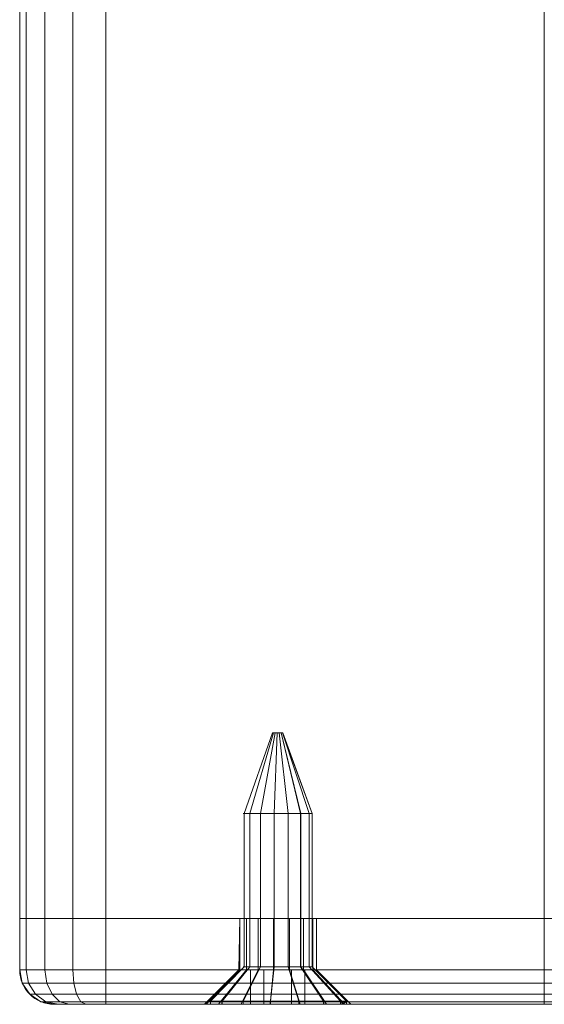
# Model space of a CAD drawing. Units: millimetres. Extents: x -170 to 1650, y -244 to 1767.
# Drawn here: x 1590 to 1621, y -244 to -186 of the extents above; entities that cross this region are included whole.
import ezdxf

# ---------------------------------------------------------------- set-up
doc = ezdxf.new("R2010")
doc.units = ezdxf.units.MM
doc.layers.add('1', color=7, linetype='Continuous', true_color=0xffffff)

# ---------------------------------------------------------------- blocks, each defined once
blk = doc.blocks.new('UG_SURFACE_024')
at = {"layer": '1', "color": 250, "linetype": 'Continuous', "lineweight": 18}
for points in [[(1590, -238.5, 446), (1590, -241.5, 446), (1590.381, -241.5, 447.913), (1590.381, -238.5, 447.913)], [(1590, -241.5, 426), (1590, -241.5, 446), (1590, -238.5, 446), (1590, -238.5, 426)], [(1590.381, -238.5, 424.087), (1590.381, -241.5, 424.087), (1590, -241.5, 426), (1590, -238.5, 426)], [(1632.799, -238.5, 436.468), (1590, -238.5, 446), (1595, -238.5, 451)], [(1595, -238.5, 451), (1590, -238.5, 446), (1590.381, -238.5, 447.913)], [(1590, -238.5, 446), (1632.799, -238.5, 436.468), (1605.695, -238.5, 438.14), (1604.765, -238.5, 438.238)], [(1590.381, -238.5, 424.087), (1590, -238.5, 426), (1603.18, -238.5, 434.677), (1603.875, -238.5, 434.051)], [(1590, -238.5, 446), (1603.875, -238.5, 437.949), (1603.18, -238.5, 437.323)], [(1604.765, -238.5, 438.238), (1603.875, -238.5, 437.949), (1590, -238.5, 446)], [(1590, -238.5, 426), (1590, -238.5, 446), (1602.799, -238.5, 436.468), (1602.799, -238.5, 435.532)], [(1602.799, -238.5, 435.532), (1603.18, -238.5, 434.677), (1590, -238.5, 426)], [(1603.18, -238.5, 437.323), (1602.799, -238.5, 436.468), (1590, -238.5, 446)], [(1590.381, -238.5, 447.913), (1590.381, -241.5, 447.913), (1591.465, -241.5, 449.536), (1591.465, -238.5, 449.536)], [(1591.465, -238.5, 422.464), (1591.465, -241.5, 422.464), (1590.381, -241.5, 424.087), (1590.381, -238.5, 424.087)], [(1591.465, -238.5, 422.464), (1590.381, -238.5, 424.087), (1603.875, -238.5, 434.051)], [(1590.381, -238.5, 447.913), (1591.465, -238.5, 449.536), (1593.087, -238.5, 450.619), (1595, -238.5, 451)], [(1591.465, -238.5, 449.536), (1591.465, -241.5, 449.536), (1593.087, -241.5, 450.619), (1593.087, -238.5, 450.619)], [(1593.087, -238.5, 421.381), (1593.087, -241.5, 421.381), (1591.465, -241.5, 422.464), (1591.465, -238.5, 422.464)], [(1603.875, -238.5, 434.051), (1595, -238.5, 421), (1593.087, -238.5, 421.381), (1591.465, -238.5, 422.464)], [(1593.087, -238.5, 450.619), (1593.087, -241.5, 450.619), (1595, -241.5, 451), (1595, -238.5, 451)], [(1595, -238.5, 421), (1595, -241.5, 421), (1593.087, -241.5, 421.381), (1593.087, -238.5, 421.381)], [(1595, -241.5, 451), (1620.505, -241.5, 451), (1620.505, -238.5, 451), (1595, -238.5, 451)], [(1645, -241.5, 421), (1595, -241.5, 421), (1595, -238.5, 421), (1645, -238.5, 421)], [(1633.18, -238.5, 434.677), (1595, -238.5, 421), (1605.695, -238.5, 433.86), (1606.506, -238.5, 434.328)], [(1595, -238.5, 421), (1603.875, -238.5, 434.051), (1604.765, -238.5, 433.762)], [(1595, -238.5, 421), (1633.18, -238.5, 434.677), (1633.875, -238.5, 434.051)], [(1633.875, -238.5, 434.051), (1634.765, -238.5, 433.762), (1645, -238.5, 421), (1595, -238.5, 421)], [(1604.765, -238.5, 433.762), (1605.695, -238.5, 433.86), (1595, -238.5, 421)], [(1595, -238.5, 451), (1620.505, -238.5, 451), (1633.18, -238.5, 437.323), (1632.799, -238.5, 436.468)], [(1602.799, -238.5, 435.532), (1602.799, -238.5, 436.468), (1602.75, -241.5, 436)], [(1602.799, -238.5, 436.468), (1602.799, -241.5, 436.468), (1602.75, -241.5, 436)], [(1602.75, -241.5, 436), (1602.799, -241.5, 435.532), (1602.799, -238.5, 435.532)], [(1602.799, -241.5, 436.468), (1602.799, -238.5, 436.468), (1603.18, -238.5, 437.323), (1603.18, -241.5, 437.323)], [(1603.18, -241.5, 434.677), (1603.18, -238.5, 434.677), (1602.799, -238.5, 435.532), (1602.799, -241.5, 435.532)], [(1603.18, -241.5, 437.323), (1603.18, -238.5, 437.323), (1603.875, -238.5, 437.949), (1603.875, -241.5, 437.949)], [(1603.875, -241.5, 434.051), (1603.875, -238.5, 434.051), (1603.18, -238.5, 434.677), (1603.18, -241.5, 434.677)], [(1603.875, -241.5, 437.949), (1603.875, -238.5, 437.949), (1604.765, -238.5, 438.238), (1604.765, -241.5, 438.238)], [(1604.765, -241.5, 433.762), (1604.765, -238.5, 433.762), (1603.875, -238.5, 434.051), (1603.875, -241.5, 434.051)], [(1604.765, -241.5, 438.238), (1604.765, -238.5, 438.238), (1605.695, -238.5, 438.14), (1605.695, -241.5, 438.14)], [(1605.695, -241.5, 433.86), (1605.695, -238.5, 433.86), (1604.765, -238.5, 433.762), (1604.765, -241.5, 433.762)], [(1605.695, -241.5, 438.14), (1605.695, -238.5, 438.14), (1606.506, -238.5, 437.672), (1606.506, -241.5, 437.672)], [(1606.506, -241.5, 434.328), (1606.506, -238.5, 434.328), (1605.695, -238.5, 433.86), (1605.695, -241.5, 433.86)], [(1606.506, -238.5, 437.672), (1605.695, -238.5, 438.14), (1632.799, -238.5, 436.468)], [(1606.506, -241.5, 437.672), (1606.506, -238.5, 437.672), (1607.055, -238.5, 436.915), (1607.055, -241.5, 436.915)], [(1607.055, -241.5, 435.085), (1607.055, -238.5, 435.085), (1606.506, -238.5, 434.328), (1606.506, -241.5, 434.328)], [(1632.799, -238.5, 436.468), (1607.055, -238.5, 436.915), (1606.506, -238.5, 437.672)], [(1606.506, -238.5, 434.328), (1607.055, -238.5, 435.085), (1633.18, -238.5, 434.677)], [(1607.055, -241.5, 436.915), (1607.055, -238.5, 436.915), (1607.25, -238.5, 436), (1607.25, -241.5, 436)], [(1607.25, -241.5, 436), (1607.25, -238.5, 436), (1607.055, -238.5, 435.085), (1607.055, -241.5, 435.085)], [(1607.055, -238.5, 435.085), (1607.25, -238.5, 436), (1632.799, -238.5, 435.532), (1633.18, -238.5, 434.677)], [(1607.25, -238.5, 436), (1607.055, -238.5, 436.915), (1632.799, -238.5, 436.468), (1632.799, -238.5, 435.532)], [(1620.505, -238.5, 451), (1620.505, -241.5, 451), (1630.576, -241.5, 449.259), (1630.576, -238.5, 449.259)], [(1620.505, -238.5, 451), (1630.576, -238.5, 449.259), (1633.875, -238.5, 437.949), (1633.18, -238.5, 437.323)], [(1630.576, -238.5, 449.259), (1630.576, -241.5, 449.259), (1639.479, -241.5, 444.238), (1639.479, -238.5, 444.238)], [(1630.576, -238.5, 449.259), (1639.479, -238.5, 444.238), (1635.695, -238.5, 438.14), (1634.765, -238.5, 438.238)], [(1634.765, -238.5, 438.238), (1633.875, -238.5, 437.949), (1630.576, -238.5, 449.259)], [(1632.799, -238.5, 435.532), (1632.799, -238.5, 436.468), (1632.75, -241.5, 436)], [(1632.799, -238.5, 436.468), (1632.799, -241.5, 436.468), (1632.75, -241.5, 436)], [(1632.75, -241.5, 436), (1632.799, -241.5, 435.532), (1632.799, -238.5, 435.532)], [(1632.799, -241.5, 436.468), (1632.799, -238.5, 436.468), (1633.18, -238.5, 437.323), (1633.18, -241.5, 437.323)], [(1633.18, -241.5, 434.677), (1633.18, -238.5, 434.677), (1632.799, -238.5, 435.532), (1632.799, -241.5, 435.532)], [(1633.18, -241.5, 437.323), (1633.18, -238.5, 437.323), (1633.875, -238.5, 437.949), (1633.875, -241.5, 437.949)], [(1633.875, -241.5, 434.051), (1633.875, -238.5, 434.051), (1633.18, -238.5, 434.677), (1633.18, -241.5, 434.677)], [(1633.875, -241.5, 437.949), (1633.875, -238.5, 437.949), (1634.765, -238.5, 438.238), (1634.765, -241.5, 438.238)], [(1634.765, -241.5, 433.762), (1634.765, -238.5, 433.762), (1633.875, -238.5, 434.051), (1633.875, -241.5, 434.051)], [(1634.765, -238.5, 433.762), (1635.695, -238.5, 433.86), (1645, -238.5, 421)], [(1634.765, -241.5, 438.238), (1634.765, -238.5, 438.238), (1635.695, -238.5, 438.14), (1635.695, -241.5, 438.14)], [(1635.695, -241.5, 433.86), (1635.695, -238.5, 433.86), (1634.765, -238.5, 433.762), (1634.765, -241.5, 433.762)], [(1646.735, -238.5, 421.311), (1645, -238.5, 421), (1635.695, -238.5, 433.86), (1636.505, -238.5, 434.328)], [(1636.505, -238.5, 437.672), (1635.695, -238.5, 438.14), (1639.479, -238.5, 444.238)], [(1635.695, -241.5, 438.14), (1635.695, -238.5, 438.14), (1636.505, -238.5, 437.672), (1636.505, -241.5, 437.672)], [(1636.505, -241.5, 434.328), (1636.505, -238.5, 434.328), (1635.695, -238.5, 433.86), (1635.695, -241.5, 433.86)], [(1636.505, -238.5, 434.328), (1637.056, -238.5, 435.085), (1649.899, -238.5, 427), (1649.942, -238.5, 425.238)], [(1636.505, -238.5, 434.328), (1648.255, -238.5, 422.204), (1646.735, -238.5, 421.311)], [(1649.942, -238.5, 425.238), (1649.37, -238.5, 423.57), (1648.255, -238.5, 422.204), (1636.505, -238.5, 434.328)], [(1639.479, -238.5, 444.238), (1646.179, -238.5, 436.52), (1637.056, -238.5, 436.915), (1636.505, -238.5, 437.672)], [(1636.505, -241.5, 437.672), (1636.505, -238.5, 437.672), (1637.056, -238.5, 436.915), (1637.056, -241.5, 436.915)], [(1637.056, -241.5, 435.085), (1637.056, -238.5, 435.085), (1636.505, -238.5, 434.328), (1636.505, -241.5, 434.328)], [(1637.056, -238.5, 435.085), (1637.25, -238.5, 436), (1646.179, -238.5, 436.52), (1649.899, -238.5, 427)], [(1637.25, -238.5, 436), (1637.056, -238.5, 436.915), (1646.179, -238.5, 436.52)], [(1637.056, -241.5, 436.915), (1637.056, -238.5, 436.915), (1637.25, -238.5, 436), (1637.25, -241.5, 436)], [(1637.25, -241.5, 436), (1637.25, -238.5, 436), (1637.056, -238.5, 435.085), (1637.056, -241.5, 435.085)], [(1639.479, -238.5, 444.238), (1639.479, -241.5, 444.238), (1646.179, -241.5, 436.52), (1646.179, -238.5, 436.52)], [(1646.735, -238.5, 421.311), (1646.735, -241.5, 421.311), (1645, -241.5, 421), (1645, -238.5, 421)], [(1646.179, -238.5, 436.52), (1646.179, -241.5, 436.52), (1649.899, -241.5, 427), (1649.899, -238.5, 427)], [(1648.255, -238.5, 422.204), (1648.255, -241.5, 422.204), (1646.735, -241.5, 421.311), (1646.735, -238.5, 421.311)], [(1649.37, -238.5, 423.57), (1649.37, -241.5, 423.57), (1648.255, -241.5, 422.204), (1648.255, -238.5, 422.204)], [(1649.942, -238.5, 425.238), (1649.942, -241.5, 425.238), (1649.37, -241.5, 423.57), (1649.37, -238.5, 423.57)], [(1649.899, -238.5, 427), (1649.899, -241.5, 427), (1649.942, -241.5, 425.238), (1649.942, -238.5, 425.238)], [(1590.381, -241.5, 447.913), (1590, -241.5, 446), (1590.152, -242.265, 446), (1590.521, -242.265, 447.855)], [(1590.152, -242.265, 426), (1590.152, -242.265, 446), (1590, -241.5, 446), (1590, -241.5, 426)], [(1590, -241.5, 426), (1590.381, -241.5, 424.087), (1590.521, -242.265, 424.145), (1590.152, -242.265, 426)], [(1591.465, -241.5, 449.536), (1590.381, -241.5, 447.913), (1590.521, -242.265, 447.855), (1591.572, -242.265, 449.428)], [(1590.381, -241.5, 424.087), (1591.465, -241.5, 422.464), (1591.572, -242.265, 422.572), (1590.521, -242.265, 424.145)], [(1593.087, -241.5, 450.619), (1591.465, -241.5, 449.536), (1591.572, -242.265, 449.428), (1593.145, -242.265, 450.479)], [(1591.465, -241.5, 422.464), (1593.087, -241.5, 421.381), (1593.145, -242.265, 421.521), (1591.572, -242.265, 422.572)], [(1595, -241.5, 451), (1593.087, -241.5, 450.619), (1593.145, -242.265, 450.479), (1595, -242.265, 450.848)], [(1593.087, -241.5, 421.381), (1595, -241.5, 421), (1595, -242.265, 421.152), (1593.145, -242.265, 421.521)], [(1645, -242.265, 421.152), (1595, -242.265, 421.152), (1595, -241.5, 421), (1645, -241.5, 421)], [(1595, -242.265, 450.848), (1620.505, -242.265, 450.848), (1620.505, -241.5, 451), (1595, -241.5, 451)], [(1600.75, -243.5, 436), (1600.843, -243.5, 435.116), (1602.799, -241.5, 435.532), (1602.75, -241.5, 436)], [(1602.75, -241.5, 436), (1602.799, -241.5, 436.468), (1600.843, -243.5, 436.884), (1600.75, -243.5, 436)], [(1603.18, -241.5, 434.677), (1602.799, -241.5, 435.532), (1600.843, -243.5, 435.116), (1601.562, -243.5, 433.502)], [(1602.799, -241.5, 436.468), (1603.18, -241.5, 437.323), (1601.562, -243.5, 438.498), (1600.843, -243.5, 436.884)], [(1603.875, -241.5, 434.051), (1603.18, -241.5, 434.677), (1601.562, -243.5, 433.502), (1602.875, -243.5, 432.319)], [(1603.18, -241.5, 437.323), (1603.875, -241.5, 437.949), (1602.875, -243.5, 439.681), (1601.562, -243.5, 438.498)], [(1604.765, -241.5, 433.762), (1603.875, -241.5, 434.051), (1602.875, -243.5, 432.319), (1604.556, -243.5, 431.773)], [(1603.875, -241.5, 437.949), (1604.765, -241.5, 438.238), (1604.556, -243.5, 440.227), (1602.875, -243.5, 439.681)], [(1605.695, -241.5, 433.86), (1604.765, -241.5, 433.762), (1604.556, -243.5, 431.773), (1606.313, -243.5, 431.958)], [(1604.765, -241.5, 438.238), (1605.695, -241.5, 438.14), (1606.313, -243.5, 440.042), (1604.556, -243.5, 440.227)], [(1606.506, -241.5, 434.328), (1605.695, -241.5, 433.86), (1606.313, -243.5, 431.958), (1607.844, -243.5, 432.842)], [(1605.695, -241.5, 438.14), (1606.506, -241.5, 437.672), (1607.844, -243.5, 439.158), (1606.313, -243.5, 440.042)], [(1607.055, -241.5, 435.085), (1606.506, -241.5, 434.328), (1607.844, -243.5, 432.842), (1608.883, -243.5, 434.271)], [(1606.506, -241.5, 437.672), (1607.055, -241.5, 436.915), (1608.883, -243.5, 437.729), (1607.844, -243.5, 439.158)], [(1607.25, -241.5, 436), (1607.055, -241.5, 435.085), (1608.883, -243.5, 434.271), (1609.25, -243.5, 436)], [(1607.055, -241.5, 436.915), (1607.25, -241.5, 436), (1609.25, -243.5, 436), (1608.883, -243.5, 437.729)], [(1630.576, -241.5, 449.259), (1620.505, -241.5, 451), (1620.505, -242.265, 450.848), (1630.525, -242.265, 449.116)], [(1639.479, -241.5, 444.238), (1630.576, -241.5, 449.259), (1630.525, -242.265, 449.116), (1639.382, -242.265, 444.12)], [(1630.75, -243.5, 436), (1630.843, -243.5, 435.116), (1632.799, -241.5, 435.532), (1632.75, -241.5, 436)], [(1632.75, -241.5, 436), (1632.799, -241.5, 436.468), (1630.843, -243.5, 436.884), (1630.75, -243.5, 436)], [(1633.18, -241.5, 434.677), (1632.799, -241.5, 435.532), (1630.843, -243.5, 435.116), (1631.562, -243.5, 433.502)], [(1632.799, -241.5, 436.468), (1633.18, -241.5, 437.323), (1631.562, -243.5, 438.498), (1630.843, -243.5, 436.884)], [(1633.875, -241.5, 434.051), (1633.18, -241.5, 434.677), (1631.562, -243.5, 433.502), (1632.875, -243.5, 432.319)], [(1633.18, -241.5, 437.323), (1633.875, -241.5, 437.949), (1632.875, -243.5, 439.681), (1631.562, -243.5, 438.498)], [(1634.765, -241.5, 433.762), (1633.875, -241.5, 434.051), (1632.875, -243.5, 432.319), (1634.556, -243.5, 431.773)], [(1633.875, -241.5, 437.949), (1634.765, -241.5, 438.238), (1634.556, -243.5, 440.227), (1632.875, -243.5, 439.681)], [(1635.695, -241.5, 433.86), (1634.765, -241.5, 433.762), (1634.556, -243.5, 431.773), (1636.313, -243.5, 431.958)], [(1634.765, -241.5, 438.238), (1635.695, -241.5, 438.14), (1636.313, -243.5, 440.042), (1634.556, -243.5, 440.227)], [(1636.505, -241.5, 434.328), (1635.695, -241.5, 433.86), (1636.313, -243.5, 431.958), (1637.844, -243.5, 432.842)], [(1635.695, -241.5, 438.14), (1636.505, -241.5, 437.672), (1637.844, -243.5, 439.158), (1636.313, -243.5, 440.042)], [(1637.056, -241.5, 435.085), (1636.505, -241.5, 434.328), (1637.844, -243.5, 432.842), (1638.883, -243.5, 434.271)], [(1636.505, -241.5, 437.672), (1637.056, -241.5, 436.915), (1638.883, -243.5, 437.729), (1637.844, -243.5, 439.158)], [(1637.25, -241.5, 436), (1637.056, -241.5, 435.085), (1638.883, -243.5, 434.271), (1639.25, -243.5, 436)], [(1637.056, -241.5, 436.915), (1637.25, -241.5, 436), (1639.25, -243.5, 436), (1638.883, -243.5, 437.729)], [(1646.179, -241.5, 436.52), (1639.479, -241.5, 444.238), (1639.382, -242.265, 444.12), (1646.049, -242.265, 436.441)], [(1645, -241.5, 421), (1646.735, -241.5, 421.311), (1646.683, -242.265, 421.454), (1645, -242.265, 421.152)], [(1649.899, -241.5, 427), (1646.179, -241.5, 436.52), (1646.049, -242.265, 436.441), (1649.75, -242.265, 426.97)], [(1646.735, -241.5, 421.311), (1648.255, -241.5, 422.204), (1648.156, -242.265, 422.32), (1646.683, -242.265, 421.454)], [(1648.255, -241.5, 422.204), (1649.37, -241.5, 423.57), (1649.237, -242.265, 423.644), (1648.156, -242.265, 422.32)], [(1649.37, -241.5, 423.57), (1649.942, -241.5, 425.238), (1649.791, -242.265, 425.261), (1649.237, -242.265, 423.644)], [(1649.942, -241.5, 425.238), (1649.899, -241.5, 427), (1649.75, -242.265, 426.97), (1649.791, -242.265, 425.261)], [(1590.521, -242.265, 447.855), (1590.152, -242.265, 446), (1590.586, -242.914, 446), (1590.922, -242.914, 447.689)], [(1590.586, -242.914, 426), (1590.586, -242.914, 446), (1590.152, -242.265, 446), (1590.152, -242.265, 426)], [(1590.152, -242.265, 426), (1590.521, -242.265, 424.145), (1590.922, -242.914, 424.311), (1590.586, -242.914, 426)], [(1591.572, -242.265, 449.428), (1590.521, -242.265, 447.855), (1590.922, -242.914, 447.689), (1591.879, -242.914, 449.121)], [(1590.521, -242.265, 424.145), (1591.572, -242.265, 422.572), (1591.879, -242.914, 422.879), (1590.922, -242.914, 424.311)], [(1593.145, -242.265, 450.479), (1591.572, -242.265, 449.428), (1591.879, -242.914, 449.121), (1593.311, -242.914, 450.078)], [(1591.572, -242.265, 422.572), (1593.145, -242.265, 421.521), (1593.311, -242.914, 421.922), (1591.879, -242.914, 422.879)], [(1595, -242.265, 450.848), (1593.145, -242.265, 450.479), (1593.311, -242.914, 450.078), (1595, -242.914, 450.414)], [(1593.145, -242.265, 421.521), (1595, -242.265, 421.152), (1595, -242.914, 421.586), (1593.311, -242.914, 421.922)], [(1645, -242.914, 421.586), (1595, -242.914, 421.586), (1595, -242.265, 421.152), (1645, -242.265, 421.152)], [(1595, -242.914, 450.414), (1620.505, -242.914, 450.414), (1620.505, -242.265, 450.848), (1595, -242.265, 450.848)], [(1630.525, -242.265, 449.116), (1620.505, -242.265, 450.848), (1620.505, -242.914, 450.414), (1630.38, -242.914, 448.707)], [(1639.382, -242.265, 444.12), (1630.525, -242.265, 449.116), (1630.38, -242.914, 448.707), (1639.108, -242.914, 443.784)], [(1646.049, -242.265, 436.441), (1639.382, -242.265, 444.12), (1639.108, -242.914, 443.784), (1645.678, -242.914, 436.217)], [(1645, -242.265, 421.152), (1646.683, -242.265, 421.454), (1646.532, -242.914, 421.86), (1645, -242.914, 421.586)], [(1649.75, -242.265, 426.97), (1646.049, -242.265, 436.441), (1645.678, -242.914, 436.217), (1649.325, -242.914, 426.883)], [(1646.683, -242.265, 421.454), (1648.156, -242.265, 422.32), (1647.874, -242.914, 422.649), (1646.532, -242.914, 421.86)], [(1648.156, -242.265, 422.32), (1649.237, -242.265, 423.644), (1648.858, -242.914, 423.855), (1647.874, -242.914, 422.649)], [(1649.237, -242.265, 423.644), (1649.791, -242.265, 425.261), (1649.363, -242.914, 425.327), (1648.858, -242.914, 423.855)], [(1649.791, -242.265, 425.261), (1649.75, -242.265, 426.97), (1649.325, -242.914, 426.883), (1649.363, -242.914, 425.327)], [(1590.922, -242.914, 447.689), (1590.586, -242.914, 446), (1591.235, -243.348, 446), (1591.521, -243.348, 447.441)], [(1591.235, -243.348, 426), (1591.235, -243.348, 446), (1590.586, -242.914, 446), (1590.586, -242.914, 426)], [(1590.586, -242.914, 426), (1590.922, -242.914, 424.311), (1591.521, -243.348, 424.559), (1591.235, -243.348, 426)], [(1591.879, -242.914, 449.121), (1590.922, -242.914, 447.689), (1591.521, -243.348, 447.441), (1592.337, -243.348, 448.663)], [(1590.922, -242.914, 424.311), (1591.879, -242.914, 422.879), (1592.337, -243.348, 423.337), (1591.521, -243.348, 424.559)], [(1591.521, -243.348, 447.441), (1591.235, -243.348, 446), (1592, -243.5, 446), (1592.228, -243.5, 447.148)], [(1592, -243.5, 426), (1592, -243.5, 446), (1591.235, -243.348, 446), (1591.235, -243.348, 426)], [(1591.235, -243.348, 426), (1591.521, -243.348, 424.559), (1592.228, -243.5, 424.852), (1592, -243.5, 426)], [(1592.337, -243.348, 448.663), (1591.521, -243.348, 447.441), (1592.228, -243.5, 447.148), (1592.879, -243.5, 448.121)], [(1591.521, -243.348, 424.559), (1592.337, -243.348, 423.337), (1592.879, -243.5, 423.879), (1592.228, -243.5, 424.852)], [(1593.311, -242.914, 450.078), (1591.879, -242.914, 449.121), (1592.337, -243.348, 448.663), (1593.559, -243.348, 449.479)], [(1591.879, -242.914, 422.879), (1593.311, -242.914, 421.922), (1593.559, -243.348, 422.521), (1592.337, -243.348, 423.337)], [(1593.559, -243.348, 449.479), (1592.337, -243.348, 448.663), (1592.879, -243.5, 448.121), (1593.852, -243.5, 448.772)], [(1592.337, -243.348, 423.337), (1593.559, -243.348, 422.521), (1593.852, -243.5, 423.228), (1592.879, -243.5, 423.879)], [(1595, -242.914, 450.414), (1593.311, -242.914, 450.078), (1593.559, -243.348, 449.479), (1595, -243.348, 449.765)], [(1593.311, -242.914, 421.922), (1595, -242.914, 421.586), (1595, -243.348, 422.235), (1593.559, -243.348, 422.521)], [(1595, -243.348, 449.765), (1593.559, -243.348, 449.479), (1593.852, -243.5, 448.772), (1595, -243.5, 449)], [(1593.559, -243.348, 422.521), (1595, -243.348, 422.235), (1595, -243.5, 423), (1593.852, -243.5, 423.228)], [(1645, -243.348, 422.235), (1595, -243.348, 422.235), (1595, -242.914, 421.586), (1645, -242.914, 421.586)], [(1595, -243.348, 449.765), (1620.505, -243.348, 449.765), (1620.505, -242.914, 450.414), (1595, -242.914, 450.414)], [(1645, -243.5, 423), (1595, -243.5, 423), (1595, -243.348, 422.235), (1645, -243.348, 422.235)], [(1595, -243.5, 449), (1620.505, -243.5, 449), (1620.505, -243.348, 449.765), (1595, -243.348, 449.765)], [(1630.38, -242.914, 448.707), (1620.505, -242.914, 450.414), (1620.505, -243.348, 449.765), (1630.162, -243.348, 448.096)], [(1630.162, -243.348, 448.096), (1620.505, -243.348, 449.765), (1620.505, -243.5, 449), (1629.905, -243.5, 447.375)], [(1638.698, -243.348, 443.282), (1630.162, -243.348, 448.096), (1629.905, -243.5, 447.375), (1638.214, -243.5, 442.689)], [(1639.108, -242.914, 443.784), (1630.38, -242.914, 448.707), (1630.162, -243.348, 448.096), (1638.698, -243.348, 443.282)], [(1645.122, -243.348, 435.881), (1638.698, -243.348, 443.282), (1638.214, -243.5, 442.689), (1644.467, -243.5, 435.485)], [(1645.678, -242.914, 436.217), (1639.108, -242.914, 443.784), (1638.698, -243.348, 443.282), (1645.122, -243.348, 435.881)], [(1648.689, -243.348, 426.753), (1645.122, -243.348, 435.881), (1644.467, -243.5, 435.485), (1647.939, -243.5, 426.6)], [(1645, -242.914, 421.586), (1646.532, -242.914, 421.86), (1646.307, -243.348, 422.469), (1645, -243.348, 422.235)], [(1645, -243.348, 422.235), (1646.307, -243.348, 422.469), (1646.041, -243.5, 423.186), (1645, -243.5, 423)], [(1649.325, -242.914, 426.883), (1645.678, -242.914, 436.217), (1645.122, -243.348, 435.881), (1648.689, -243.348, 426.753)], [(1646.307, -243.348, 422.469), (1647.451, -243.348, 423.142), (1646.953, -243.5, 423.723), (1646.041, -243.5, 423.186)], [(1646.532, -242.914, 421.86), (1647.874, -242.914, 422.649), (1647.451, -243.348, 423.142), (1646.307, -243.348, 422.469)], [(1647.451, -243.348, 423.142), (1648.291, -243.348, 424.17), (1647.622, -243.5, 424.542), (1646.953, -243.5, 423.723)], [(1647.874, -242.914, 422.649), (1648.858, -242.914, 423.855), (1648.291, -243.348, 424.17), (1647.451, -243.348, 423.142)], [(1648.291, -243.348, 424.17), (1648.721, -243.348, 425.426), (1647.965, -243.5, 425.543), (1647.622, -243.5, 424.542)], [(1648.721, -243.348, 425.426), (1648.689, -243.348, 426.753), (1647.939, -243.5, 426.6), (1647.965, -243.5, 425.543)], [(1648.858, -242.914, 423.855), (1649.363, -242.914, 425.327), (1648.721, -243.348, 425.426), (1648.291, -243.348, 424.17)], [(1649.363, -242.914, 425.327), (1649.325, -242.914, 426.883), (1648.689, -243.348, 426.753), (1648.721, -243.348, 425.426)], [(1592, -243.5, 426), (1600.843, -243.5, 435.116), (1600.75, -243.5, 436)], [(1592, -243.5, 426), (1601.562, -243.5, 433.502), (1600.843, -243.5, 435.116)], [(1600.75, -243.5, 436), (1600.843, -243.5, 436.884), (1592, -243.5, 446), (1592, -243.5, 426)], [(1601.562, -243.5, 433.502), (1592, -243.5, 426), (1592.228, -243.5, 424.852)], [(1600.843, -243.5, 436.884), (1601.562, -243.5, 438.498), (1592, -243.5, 446)], [(1592.879, -243.5, 448.121), (1592.228, -243.5, 447.148), (1592, -243.5, 446), (1601.562, -243.5, 438.498)], [(1592.228, -243.5, 424.852), (1592.879, -243.5, 423.879), (1593.852, -243.5, 423.228), (1601.562, -243.5, 433.502)], [(1593.852, -243.5, 448.772), (1592.879, -243.5, 448.121), (1601.562, -243.5, 438.498)], [(1601.562, -243.5, 438.498), (1602.875, -243.5, 439.681), (1595, -243.5, 449), (1593.852, -243.5, 448.772)], [(1593.852, -243.5, 423.228), (1595, -243.5, 423), (1602.875, -243.5, 432.319), (1601.562, -243.5, 433.502)], [(1595, -243.5, 449), (1602.875, -243.5, 439.681), (1604.556, -243.5, 440.227)], [(1604.556, -243.5, 440.227), (1606.313, -243.5, 440.042), (1620.505, -243.5, 449), (1595, -243.5, 449)], [(1595, -243.5, 423), (1645, -243.5, 423), (1606.313, -243.5, 431.958), (1604.556, -243.5, 431.773)], [(1604.556, -243.5, 431.773), (1602.875, -243.5, 432.319), (1595, -243.5, 423)], [(1606.313, -243.5, 440.042), (1607.844, -243.5, 439.158), (1620.505, -243.5, 449)], [(1607.844, -243.5, 432.842), (1606.313, -243.5, 431.958), (1645, -243.5, 423)], [(1629.905, -243.5, 447.375), (1620.505, -243.5, 449), (1607.844, -243.5, 439.158), (1608.883, -243.5, 437.729)], [(1645, -243.5, 423), (1608.883, -243.5, 434.271), (1607.844, -243.5, 432.842)], [(1608.883, -243.5, 437.729), (1609.25, -243.5, 436), (1630.75, -243.5, 436), (1630.843, -243.5, 436.884)], [(1630.843, -243.5, 436.884), (1631.562, -243.5, 438.498), (1608.883, -243.5, 437.729)], [(1608.883, -243.5, 434.271), (1631.562, -243.5, 433.502), (1630.843, -243.5, 435.116)], [(1608.883, -243.5, 434.271), (1632.875, -243.5, 432.319), (1631.562, -243.5, 433.502)], [(1608.883, -243.5, 434.271), (1645, -243.5, 423), (1634.556, -243.5, 431.773), (1632.875, -243.5, 432.319)], [(1631.562, -243.5, 438.498), (1632.875, -243.5, 439.681), (1629.905, -243.5, 447.375), (1608.883, -243.5, 437.729)], [(1630.843, -243.5, 435.116), (1630.75, -243.5, 436), (1609.25, -243.5, 436), (1608.883, -243.5, 434.271)], [(1629.905, -243.5, 447.375), (1632.875, -243.5, 439.681), (1634.556, -243.5, 440.227)], [(1634.556, -243.5, 440.227), (1636.313, -243.5, 440.042), (1638.214, -243.5, 442.689), (1629.905, -243.5, 447.375)], [(1636.313, -243.5, 431.958), (1634.556, -243.5, 431.773), (1645, -243.5, 423)], [(1636.313, -243.5, 440.042), (1637.844, -243.5, 439.158), (1638.214, -243.5, 442.689)], [(1637.844, -243.5, 432.842), (1636.313, -243.5, 431.958), (1645, -243.5, 423), (1646.041, -243.5, 423.186)], [(1638.883, -243.5, 434.271), (1637.844, -243.5, 432.842), (1646.041, -243.5, 423.186), (1646.953, -243.5, 423.723)], [(1644.467, -243.5, 435.485), (1638.214, -243.5, 442.689), (1637.844, -243.5, 439.158), (1638.883, -243.5, 437.729)], [(1638.883, -243.5, 434.271), (1646.953, -243.5, 423.723), (1647.622, -243.5, 424.542)], [(1647.622, -243.5, 424.542), (1647.965, -243.5, 425.543), (1647.939, -243.5, 426.6), (1638.883, -243.5, 434.271)], [(1647.939, -243.5, 426.6), (1644.467, -243.5, 435.485), (1639.25, -243.5, 436), (1638.883, -243.5, 434.271)], [(1638.883, -243.5, 437.729), (1639.25, -243.5, 436), (1644.467, -243.5, 435.485)]]:
    blk.add_3dface(points, dxfattribs=at)
blk = doc.blocks.new('UG_SURFACE_100')
at = {"layer": '1', "color": 43, "linetype": 'Continuous', "lineweight": 18}
for points in [[(1590, -238.5, 426), (1590, 1761.5, 426), (1590.381, 1761.5, 424.087), (1590.381, -238.5, 424.087)], [(1590, -238.5, 446), (1590, 1761.5, 446), (1590, 1761.5, 426), (1590, -238.5, 426)], [(1590.381, -238.5, 447.913), (1590.381, 1761.5, 447.913), (1590, 1761.5, 446), (1590, -238.5, 446)], [(1590.381, -238.5, 424.087), (1590.381, 1761.5, 424.087), (1591.465, 1761.5, 422.464), (1591.465, -238.5, 422.464)], [(1591.465, -238.5, 449.536), (1591.465, 1761.5, 449.536), (1590.381, 1761.5, 447.913), (1590.381, -238.5, 447.913)], [(1591.465, -238.5, 422.464), (1591.465, 1761.5, 422.464), (1593.087, 1761.5, 421.381), (1593.087, -238.5, 421.381)], [(1593.087, -238.5, 450.619), (1593.087, 1761.5, 450.619), (1591.465, 1761.5, 449.536), (1591.465, -238.5, 449.536)], [(1593.087, -238.5, 421.381), (1593.087, 1761.5, 421.381), (1595, 1761.5, 421), (1595, -238.5, 421)], [(1595, -238.5, 451), (1595, 1761.5, 451), (1593.087, 1761.5, 450.619), (1593.087, -238.5, 450.619)], [(1595, -238.5, 421), (1595, 1761.5, 421), (1645, 1761.5, 421), (1645, -238.5, 421)], [(1620.505, -238.5, 451), (1620.505, 1761.5, 451), (1595, 1761.5, 451), (1595, -238.5, 451)], [(1630.576, -238.5, 449.259), (1630.576, 1761.5, 449.259), (1620.505, 1761.5, 451), (1620.505, -238.5, 451)], [(1620.505, -238.5, 451), (1590, -238.5, 426), (1590.381, -238.5, 424.087), (1591.465, -238.5, 422.464)], [(1590.381, -238.5, 447.913), (1590, -238.5, 446), (1595, -238.5, 451)], [(1590, -238.5, 426), (1620.505, -238.5, 451), (1595, -238.5, 451)], [(1590, -238.5, 446), (1590, -238.5, 426), (1595, -238.5, 451)], [(1595, -238.5, 451), (1593.087, -238.5, 450.619), (1591.465, -238.5, 449.536), (1590.381, -238.5, 447.913)], [(1591.465, -238.5, 422.464), (1593.087, -238.5, 421.381), (1620.505, -238.5, 451)], [(1593.087, -238.5, 421.381), (1595, -238.5, 421), (1620.505, -238.5, 451)], [(1595, -238.5, 421), (1645, -238.5, 421), (1639.479, -238.5, 444.238), (1630.576, -238.5, 449.259)], [(1630.576, -238.5, 449.259), (1620.505, -238.5, 451), (1595, -238.5, 421)]]:
    blk.add_3dface(points, dxfattribs=at)
blk = doc.blocks.new('UG_SURFACE_134')
at = {"layer": '1', "color": 7, "linetype": 'Continuous', "lineweight": 18}
for points in [[(1603.38, -232.4, 434.826), (1603.043, -232.4, 435.587), (1604.707, -227.7, 435.938), (1604.757, -227.7, 435.824)], [(1603.043, -232.4, 435.587), (1603.044, -232.4, 436.418), (1604.707, -227.7, 436.063), (1604.707, -227.7, 435.938)], [(1603.044, -232.4, 436.418), (1603.383, -232.4, 437.178), (1604.758, -227.7, 436.177), (1604.707, -227.7, 436.063)], [(1603.998, -232.4, 434.269), (1603.38, -232.4, 434.826), (1604.757, -227.7, 435.824), (1604.85, -227.7, 435.74)], [(1603.383, -232.4, 437.178), (1604.002, -232.4, 437.733), (1604.85, -227.7, 436.26), (1604.758, -227.7, 436.177)], [(1604.788, -232.4, 434.011), (1603.998, -232.4, 434.269), (1604.85, -227.7, 435.74), (1604.968, -227.7, 435.702)], [(1604.002, -232.4, 437.733), (1604.793, -232.4, 437.989), (1604.969, -227.7, 436.298), (1604.85, -227.7, 436.26)], [(1604.85, -227.7, 435.74), (1604.757, -227.7, 435.824), (1604.707, -227.7, 435.938), (1605, -227.7, 436)], [(1604.707, -227.7, 435.938), (1604.707, -227.7, 436.063), (1604.758, -227.7, 436.177), (1605, -227.7, 436)], [(1604.758, -227.7, 436.177), (1604.85, -227.7, 436.26), (1604.969, -227.7, 436.298), (1605, -227.7, 436)], [(1605.616, -232.4, 434.097), (1604.788, -232.4, 434.011), (1604.968, -227.7, 435.702), (1605.092, -227.7, 435.715)], [(1604.793, -232.4, 437.989), (1605.62, -232.4, 437.901), (1605.093, -227.7, 436.285), (1604.969, -227.7, 436.298)], [(1605.092, -227.7, 435.715), (1604.968, -227.7, 435.702), (1604.85, -227.7, 435.74), (1605, -227.7, 436)], [(1604.969, -227.7, 436.298), (1605.093, -227.7, 436.285), (1605.201, -227.7, 436.223), (1605, -227.7, 436)], [(1605, -227.7, 436), (1605.274, -227.7, 435.878), (1605.2, -227.7, 435.777), (1605.092, -227.7, 435.715)], [(1605.201, -227.7, 436.223), (1605.274, -227.7, 436.122), (1605.3, -227.7, 436), (1605, -227.7, 436)], [(1605.3, -227.7, 436), (1605.285, -227.7, 435.907), (1605.274, -227.7, 435.878), (1605, -227.7, 436)], [(1606.336, -232.4, 434.512), (1605.616, -232.4, 434.097), (1605.092, -227.7, 435.715), (1605.2, -227.7, 435.777)], [(1605.62, -232.4, 437.901), (1606.34, -232.4, 437.485), (1605.201, -227.7, 436.223), (1605.093, -227.7, 436.285)], [(1606.826, -232.4, 435.184), (1606.336, -232.4, 434.512), (1605.2, -227.7, 435.777), (1605.274, -227.7, 435.878)], [(1606.34, -232.4, 437.485), (1606.828, -232.4, 436.811), (1605.274, -227.7, 436.122), (1605.201, -227.7, 436.223)], [(1606.826, -232.4, 435.184), (1605.274, -227.7, 435.878), (1605.285, -227.7, 435.907)], [(1606.828, -232.4, 436.811), (1607, -232.4, 435.997), (1605.3, -227.7, 436), (1605.274, -227.7, 436.122)], [(1607, -232.4, 435.997), (1606.826, -232.4, 435.184), (1605.285, -227.7, 435.907)], [(1605.285, -227.7, 435.907), (1605.3, -227.7, 436), (1607, -232.4, 435.997)], [(1603.043, -241.318, 435.587), (1603.043, -232.4, 435.587), (1603.38, -232.4, 434.826), (1603.38, -241.318, 434.826)], [(1603.044, -241.318, 436.418), (1603.044, -232.4, 436.418), (1603.043, -232.4, 435.587), (1603.043, -241.318, 435.587)], [(1603.383, -241.318, 437.178), (1603.383, -232.4, 437.178), (1603.044, -232.4, 436.418), (1603.044, -241.318, 436.418)], [(1603.38, -241.318, 434.826), (1603.38, -232.4, 434.826), (1603.998, -232.4, 434.269), (1603.998, -241.318, 434.269)], [(1604.002, -241.318, 437.733), (1604.002, -232.4, 437.733), (1603.383, -232.4, 437.178), (1603.383, -241.318, 437.178)], [(1603.998, -241.318, 434.269), (1603.998, -232.4, 434.269), (1604.788, -232.4, 434.011), (1604.788, -241.318, 434.011)], [(1604.793, -241.318, 437.989), (1604.793, -232.4, 437.989), (1604.002, -232.4, 437.733), (1604.002, -241.318, 437.733)], [(1604.788, -241.318, 434.011), (1604.788, -232.4, 434.011), (1605.616, -232.4, 434.097), (1605.616, -241.318, 434.097)], [(1605.62, -241.318, 437.901), (1605.62, -232.4, 437.901), (1604.793, -232.4, 437.989), (1604.793, -241.318, 437.989)], [(1605.616, -241.318, 434.097), (1605.616, -232.4, 434.097), (1606.336, -232.4, 434.512), (1606.336, -241.318, 434.512)], [(1606.34, -241.318, 437.485), (1606.34, -232.4, 437.485), (1605.62, -232.4, 437.901), (1605.62, -241.318, 437.901)], [(1606.336, -241.318, 434.512), (1606.336, -232.4, 434.512), (1606.826, -232.4, 435.184), (1606.826, -241.318, 435.184)], [(1606.828, -241.318, 436.811), (1606.828, -232.4, 436.811), (1606.34, -232.4, 437.485), (1606.34, -241.318, 437.485)], [(1606.826, -241.318, 435.184), (1606.826, -232.4, 435.184), (1607, -232.4, 435.997), (1607, -241.318, 435.997)], [(1607, -241.318, 435.997), (1607, -232.4, 435.997), (1606.828, -232.4, 436.811), (1606.828, -241.318, 436.811)], [(1601.761, -243.318, 433.653), (1601.086, -243.318, 435.173), (1603.043, -241.318, 435.587), (1603.38, -241.318, 434.826)], [(1601.086, -243.318, 435.173), (1601.089, -243.318, 436.837), (1603.044, -241.318, 436.418), (1603.043, -241.318, 435.587)], [(1601.089, -243.318, 436.837), (1601.767, -243.318, 438.355), (1603.383, -241.318, 437.178), (1603.044, -241.318, 436.418)], [(1602.996, -243.318, 432.538), (1601.761, -243.318, 433.653), (1603.38, -241.318, 434.826), (1603.998, -241.318, 434.269)], [(1601.767, -243.318, 438.355), (1603.004, -243.318, 439.467), (1604.002, -241.318, 437.733), (1603.383, -241.318, 437.178)], [(1604.577, -243.318, 432.022), (1602.996, -243.318, 432.538), (1603.998, -241.318, 434.269), (1604.788, -241.318, 434.011)], [(1603.004, -243.318, 439.467), (1604.587, -243.318, 439.979), (1604.793, -241.318, 437.989), (1604.002, -241.318, 437.733)], [(1605.801, -243.5, 434.424), (1605.801, -241.5, 434.424), (1603.424, -241.5, 435.199), (1603.424, -243.5, 435.199)], [(1603.424, -243.5, 435.199), (1603.424, -241.5, 435.199), (1604.199, -241.5, 437.576), (1604.199, -243.5, 437.576)], [(1605.801, -241.5, 434.424), (1606.576, -241.5, 436.801), (1604.199, -241.5, 437.576), (1603.424, -241.5, 435.199)], [(1604.199, -243.5, 437.576), (1604.199, -241.5, 437.576), (1606.576, -241.5, 436.801), (1606.576, -243.5, 436.801)], [(1606.231, -243.318, 432.194), (1604.577, -243.318, 432.022), (1604.788, -241.318, 434.011), (1605.616, -241.318, 434.097)], [(1604.587, -243.318, 439.979), (1606.241, -243.318, 439.803), (1605.62, -241.318, 437.901), (1604.793, -241.318, 437.989)], [(1607.673, -243.318, 433.024), (1606.231, -243.318, 432.194), (1605.616, -241.318, 434.097), (1606.336, -241.318, 434.512)], [(1606.241, -243.318, 439.803), (1607.68, -243.318, 438.969), (1606.34, -241.318, 437.485), (1605.62, -241.318, 437.901)], [(1606.576, -243.5, 436.801), (1606.576, -241.5, 436.801), (1605.801, -241.5, 434.424), (1605.801, -243.5, 434.424)], [(1608.652, -243.318, 434.368), (1607.673, -243.318, 433.024), (1606.336, -241.318, 434.512), (1606.826, -241.318, 435.184)], [(1607.68, -243.318, 438.969), (1608.656, -243.318, 437.622), (1606.828, -241.318, 436.811), (1606.34, -241.318, 437.485)], [(1609, -243.318, 435.995), (1608.652, -243.318, 434.368), (1606.826, -241.318, 435.184), (1607, -241.318, 435.997)], [(1608.656, -243.318, 437.622), (1609, -243.318, 435.995), (1607, -241.318, 435.997), (1606.828, -241.318, 436.811)], [(1601.086, -243.5, 435.173), (1601.086, -243.318, 435.173), (1601.761, -243.318, 433.653), (1601.761, -243.5, 433.653)], [(1601.089, -243.5, 436.837), (1601.089, -243.318, 436.837), (1601.086, -243.318, 435.173), (1601.086, -243.5, 435.173)], [(1601.767, -243.5, 438.355), (1601.767, -243.318, 438.355), (1601.089, -243.318, 436.837), (1601.089, -243.5, 436.837)], [(1601.761, -243.5, 433.653), (1601.761, -243.318, 433.653), (1602.996, -243.318, 432.538), (1602.996, -243.5, 432.538)], [(1603.004, -243.5, 439.467), (1603.004, -243.318, 439.467), (1601.767, -243.318, 438.355), (1601.767, -243.5, 438.355)], [(1602.996, -243.5, 432.538), (1602.996, -243.318, 432.538), (1604.577, -243.318, 432.022), (1604.577, -243.5, 432.022)], [(1604.587, -243.5, 439.979), (1604.587, -243.318, 439.979), (1603.004, -243.318, 439.467), (1603.004, -243.5, 439.467)], [(1604.577, -243.5, 432.022), (1604.577, -243.318, 432.022), (1606.231, -243.318, 432.194), (1606.231, -243.5, 432.194)], [(1606.241, -243.5, 439.803), (1606.241, -243.318, 439.803), (1604.587, -243.318, 439.979), (1604.587, -243.5, 439.979)], [(1606.231, -243.5, 432.194), (1606.231, -243.318, 432.194), (1607.673, -243.318, 433.024), (1607.673, -243.5, 433.024)], [(1607.68, -243.5, 438.969), (1607.68, -243.318, 438.969), (1606.241, -243.318, 439.803), (1606.241, -243.5, 439.803)], [(1607.673, -243.5, 433.024), (1607.673, -243.318, 433.024), (1608.652, -243.318, 434.368), (1608.652, -243.5, 434.368)], [(1608.656, -243.5, 437.622), (1608.656, -243.318, 437.622), (1607.68, -243.318, 438.969), (1607.68, -243.5, 438.969)], [(1608.803, -243.5, 434.759), (1608.652, -243.318, 434.368), (1609, -243.318, 435.995)], [(1608.803, -243.5, 434.759), (1608.652, -243.5, 434.368), (1608.652, -243.318, 434.368)], [(1609, -243.5, 435.995), (1609, -243.318, 435.995), (1608.656, -243.318, 437.622), (1608.656, -243.5, 437.622)], [(1609, -243.318, 435.995), (1609, -243.5, 435.995), (1608.803, -243.5, 434.759)], [(1601.089, -243.5, 436.837), (1601.086, -243.5, 435.173), (1601.761, -243.5, 433.653), (1603.424, -243.5, 435.199)], [(1601.767, -243.5, 438.355), (1601.089, -243.5, 436.837), (1603.424, -243.5, 435.199), (1604.199, -243.5, 437.576)], [(1603.424, -243.5, 435.199), (1601.761, -243.5, 433.653), (1602.996, -243.5, 432.538)], [(1604.199, -243.5, 437.576), (1603.004, -243.5, 439.467), (1601.767, -243.5, 438.355)], [(1602.996, -243.5, 432.538), (1604.577, -243.5, 432.022), (1605.801, -243.5, 434.424), (1603.424, -243.5, 435.199)], [(1604.587, -243.5, 439.979), (1603.004, -243.5, 439.467), (1604.199, -243.5, 437.576)], [(1606.241, -243.5, 439.803), (1604.587, -243.5, 439.979), (1604.199, -243.5, 437.576), (1606.576, -243.5, 436.801)], [(1604.577, -243.5, 432.022), (1606.231, -243.5, 432.194), (1605.801, -243.5, 434.424)], [(1606.576, -243.5, 436.801), (1605.801, -243.5, 434.424), (1608.803, -243.5, 434.759), (1609, -243.5, 435.995)], [(1605.801, -243.5, 434.424), (1606.231, -243.5, 432.194), (1607.673, -243.5, 433.024), (1608.652, -243.5, 434.368)], [(1608.652, -243.5, 434.368), (1608.803, -243.5, 434.759), (1605.801, -243.5, 434.424)], [(1606.576, -243.5, 436.801), (1607.68, -243.5, 438.969), (1606.241, -243.5, 439.803)], [(1606.576, -243.5, 436.801), (1608.656, -243.5, 437.622), (1607.68, -243.5, 438.969)], [(1609, -243.5, 435.995), (1608.656, -243.5, 437.622), (1606.576, -243.5, 436.801)]]:
    blk.add_3dface(points, dxfattribs=at)

msp = doc.modelspace()

# ---------------------------------------------------------------- linework, layer by layer
at = {"layer": '1', "color": 43, "linetype": 'Continuous', "lineweight": 18}
for p, q in [((1590, 1761.5, 426), (1590, -238.5, 426)), ((1590, 1761.5, 446), (1590, -238.5, 446)), ((1595, 1761.5, 451), (1595, -238.5, 451)), ((1595, 1761.5, 421), (1595, -238.5, 421)), ((1590, -238.5, 426), (1590, -238.5, 446)), ((1645, -238.5, 421), (1595, -238.5, 421)), ((1595, -238.5, 451), (1620.505, -238.5, 451))]:
    msp.add_line(p, q, dxfattribs=at)
at = {"layer": '1', "color": 250, "linetype": 'Continuous', "lineweight": 18}
for p, q in [((1590, -238.5, 426), (1590, -238.5, 446)), ((1590, -241.5, 426), (1590, -238.5, 426)), ((1590, -241.5, 446), (1590, -238.5, 446)), ((1595, -241.5, 451), (1595, -238.5, 451)), ((1595, -241.5, 421), (1595, -238.5, 421)), ((1645, -238.5, 421), (1595, -238.5, 421)), ((1595, -238.5, 451), (1620.505, -238.5, 451)), ((1590, -241.5, 426), (1590, -241.5, 446)), ((1645, -241.5, 421), (1595, -241.5, 421)), ((1595, -241.5, 451), (1620.505, -241.5, 451)), ((1592, -243.5, 446), (1592, -243.5, 426)), ((1620.505, -243.5, 449), (1595, -243.5, 449)), ((1595, -243.5, 423), (1645, -243.5, 423))]:
    msp.add_line(p, q, dxfattribs=at)
at = {"layer": '1', "color": 7, "linetype": 'Continuous', "lineweight": 18}
for p, q in [((1603.424, -243.5, 435.199), (1603.424, -241.5, 435.199)), ((1604.199, -241.5, 437.576), (1603.424, -241.5, 435.199)), ((1603.424, -241.5, 435.199), (1605.801, -241.5, 434.424)), ((1606.576, -241.5, 436.801), (1604.199, -241.5, 437.576)), ((1604.199, -243.5, 437.576), (1604.199, -241.5, 437.576)), ((1605.801, -241.5, 434.424), (1606.576, -241.5, 436.801)), ((1605.801, -243.5, 434.424), (1605.801, -241.5, 434.424)), ((1606.576, -243.5, 436.801), (1606.576, -241.5, 436.801)), ((1603.424, -243.5, 435.199), (1604.199, -243.5, 437.576)), ((1605.801, -243.5, 434.424), (1603.424, -243.5, 435.199)), ((1604.199, -243.5, 437.576), (1606.576, -243.5, 436.801)), ((1606.576, -243.5, 436.801), (1605.801, -243.5, 434.424))]:
    msp.add_line(p, q, dxfattribs=at)
at = {"layer": '1', "color": 7, "linetype": 'Continuous', "lineweight": 18, "extrusion": (6.63049e-17, 1, 2.0319e-16)}
msp.add_circle((-1605, 436, -227.7), 0.3, dxfattribs=at)
at = {"layer": '1', "color": 7, "linetype": 'Continuous', "lineweight": 18, "extrusion": (-6.22671e-16, -1, 2.0319e-16)}
for centre in [(1605, 436, 232.4), (1605, 436, 241.318)]:
    msp.add_circle(centre, 2, dxfattribs=at)
at = {"layer": '1', "color": 250, "linetype": 'Continuous', "lineweight": 18, "extrusion": (0, -1, 0)}
msp.add_circle((1605, 436, 238.5), 2.25, dxfattribs=at)
at = {"layer": '1', "color": 250, "linetype": 'Continuous', "lineweight": 18, "extrusion": (-9.25186e-16, -1, 2.22343e-29)}
msp.add_circle((1605, 436, 241.5), 2.25, dxfattribs=at)
at = {"layer": '1', "color": 7, "linetype": 'Continuous', "lineweight": 18, "extrusion": (6.22671e-16, 1, -2.0319e-16)}
msp.add_circle((-1605, 436, -243.318), 4, dxfattribs=at)
at = {"layer": '1', "color": 250, "linetype": 'Continuous', "lineweight": 18, "extrusion": (0, 1, 0)}
msp.add_circle((-1605, 436, -243.5), 4.25, dxfattribs=at)
at = {"layer": '1', "color": 7, "linetype": 'Continuous', "lineweight": 18, "extrusion": (-6.63049e-17, -1, -2.0319e-16)}
msp.add_circle((1605, 436, 243.5), 4, dxfattribs=at)
at = {"layer": '1', "color": 250, "linetype": 'Continuous', "lineweight": 18, "extrusion": (0, 1, -6.98439e-16)}
for centre, start, end in [((-1595, 426, -238.5), 270, 0), ((-1595, 446, -238.5), 360, 90)]:
    msp.add_arc(centre, 5, start, end, dxfattribs=at)
at = {"layer": '1', "color": 43, "linetype": 'Continuous', "lineweight": 18, "extrusion": (0, 1, -6.98439e-16)}
for centre, start, end in [((-1595, 426, -238.5), 270, 0), ((-1595, 446, -238.5), 0, 90)]:
    msp.add_arc(centre, 5, start, end, dxfattribs=at)
at = {"layer": '1', "color": 250, "linetype": 'Continuous', "lineweight": 18, "extrusion": (0, 1, 0)}
for centre, start, end in [((-1595, 426, -241.5), 270, 0), ((-1595, 446, -241.5), 360, 90)]:
    msp.add_arc(centre, 5, start, end, dxfattribs=at)
at = {"layer": '1', "color": 250, "linetype": 'Continuous', "lineweight": 18}
for centre in [(1592, -241.5, 426), (1592, -241.5, 446)]:
    msp.add_arc(centre, 2, 180, 270, dxfattribs=at)
at = {"layer": '1', "color": 250, "linetype": 'Continuous', "lineweight": 18, "extrusion": (-1, 6.88976e-16, -1.38778e-14)}
msp.add_arc((241.5, 449, -1595), 2, 0, 90, dxfattribs=at)
at = {"layer": '1', "color": 250, "linetype": 'Continuous', "lineweight": 18, "extrusion": (-1, 0, 0)}
msp.add_arc((241.5, 423, -1595), 2, 270, 0, dxfattribs=at)
at = {"layer": '1', "color": 250, "linetype": 'Continuous', "lineweight": 18, "extrusion": (-9.25186e-16, -1, 2.22343e-29)}
for centre, start, end in [((1595, 446, 243.5), 90, 180), ((1595, 426, 243.5), 180, 270)]:
    msp.add_arc(centre, 3, start, end, dxfattribs=at)

# ---------------------------------------------------------------- block references
at = {"layer": '1', "color": 43, "linetype": 'Continuous', "lineweight": 18}
msp.add_blockref('UG_SURFACE_100', (0, 0), dxfattribs=at)
at = {"layer": '1', "color": 7, "linetype": 'Continuous', "lineweight": 18}
msp.add_blockref('UG_SURFACE_134', (0, 0), dxfattribs=at)
at = {"layer": '1', "color": 250, "linetype": 'Continuous', "lineweight": 18}
msp.add_blockref('UG_SURFACE_024', (0, 0), dxfattribs=at)

doc.saveas('drawing.dxf')
